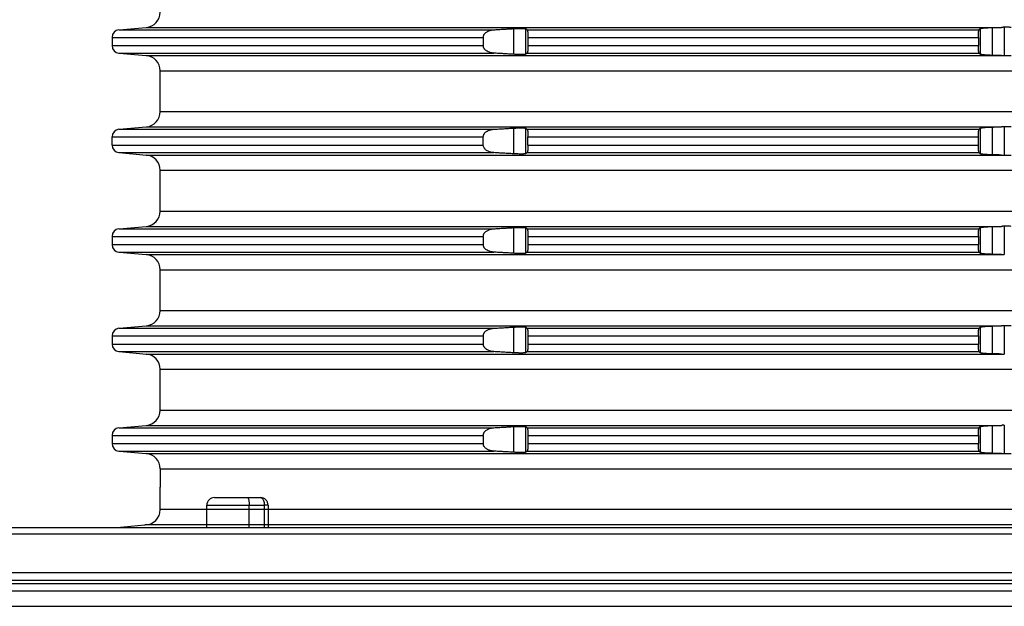
# Model space of a CAD drawing. Units: inches. Extents: x -31 to 390, y -614 to 12.
# Drawn here: x 35 to 100, y -112 to -73 of the extents above; entities that cross this region are included whole.
import ezdxf

# ---------------------------------------------------------------- set-up
doc = ezdxf.new("R2010")
doc.units = ezdxf.units.IN
doc.layers.add('1', color=7, linetype='Continuous')

# ---------------------------------------------------------------- blocks, each defined once
blk = doc.blocks.new('Artikel_Körper', base_point=(-11780.625, -16330.008))
at = {"color": 7, "linetype": 'Continuous'}
for p, q in [((-11727.356, -16166.235), (-11725.19, -16166.235)), ((-11725.19, -16166.235), (-11724.337, -16166.235)), ((-11727.848, -16168.178), (-11727.848, -16166.727)), ((-11725.078, -16168.178), (-11725.078, -16166.727)), ((-11723.845, -16166.727), (-11723.845, -16168.178)), ((-11777.278, -16168.178), (-11727.848, -16168.178)), ((-11727.848, -16168.178), (-11723.845, -16168.178)), ((-11723.845, -16168.178), (-11663.597, -16168.178)), ((-11780.625, -16168.601), (-11692.063, -16168.601)), ((-11692.063, -16168.601), (-11541.648, -16168.601))]:
    blk.add_line(p, q, dxfattribs=at)
at = {"color": 3, "linetype": 'Continuous'}
for p, q in [((-11727.848, -16166.727), (-11725.078, -16166.727)), ((-11725.078, -16166.727), (-11724.091, -16166.727)), ((-11723.845, -16166.727), (-11724.091, -16166.727)), ((-11724.091, -16166.727), (-11724.091, -16168.178)), ((-11780.625, -16171.13), (-11541.648, -16171.13)), ((-11780.15, -16171.622), (-11542.123, -16171.622)), ((-11774.013, -16171.836), (-11661.137, -16171.836)), ((-11773.538, -16172.328), (-11661.137, -16172.328)), ((-11773.538, -16173.333), (-11661.137, -16173.333))]:
    blk.add_line(p, q, dxfattribs=at)
at = {"color": 7, "linetype": 'Continuous'}
for centre, start, end in [((-11727.356, -16166.727), 90, 180), ((-11724.337, -16166.727), 0, 90)]:
    blk.add_arc(centre, 0.492, start, end, dxfattribs=at)
blk.add_open_spline([(-11725.19, -16166.235), (-11725.184, -16166.237), (-11725.171, -16166.24), (-11725.152, -16166.264), (-11725.131, -16166.309), (-11725.113, -16166.373), (-11725.098, -16166.447), (-11725.088, -16166.53), (-11725.08, -16166.624), (-11725.079, -16166.692), (-11725.078, -16166.727)], degree=3, knots=[0, 0, 0, 0, 0.0182417, 0.0371538, 0.0903735, 0.1655426, 0.2361773, 0.316258, 0.4160278, 0.5206058, 0.5206058, 0.5206058, 0.5206058], dxfattribs=at)
at = {"color": 3, "linetype": 'Continuous'}
blk.add_open_spline([(-11724.337, -16166.235), (-11724.315, -16166.239), (-11724.267, -16166.247), (-11724.207, -16166.303), (-11724.158, -16166.382), (-11724.12, -16166.484), (-11724.096, -16166.602), (-11724.093, -16166.685), (-11724.091, -16166.727)], degree=3, knots=[0, 0, 0, 0, 0.0658565, 0.1429211, 0.2362675, 0.345434, 0.4666443, 0.5942915, 0.5942915, 0.5942915, 0.5942915], dxfattribs=at)
blk = doc.blocks.new('HL_3100_Körper_GV_Pr', base_point=(180.641, -301.884))
blk.add_blockref('Artikel_Körper', (-5.101, -268.467))
blk = doc.blocks.new('HL3400_Aufstockelement', base_point=(114.387, -70.126))
at = {"color": 7, "linetype": 'Continuous'}
for p, q in [((41.939, -74.125), (43.719, -73.969)), ((41.482, -74.623), (41.482, -75.156)), ((65.739, -74.623), (65.739, -75.156)), ((68.66, -74.623), (68.66, -75.156)), ((98.089, -74.623), (98.089, -75.156)), ((41.939, -75.654), (43.719, -75.81)), ((44.632, -79.473), (44.632, -76.806)), ((41.939, -80.625), (43.719, -80.469)), ((41.482, -81.656), (41.482, -81.123)), ((65.739, -81.656), (65.739, -81.123)), ((68.66, -81.656), (68.66, -81.123)), ((98.089, -81.656), (98.089, -81.123)), ((41.939, -82.154), (43.719, -82.31)), ((44.632, -85.973), (44.632, -83.306)), ((41.939, -87.125), (43.719, -86.969)), ((41.482, -87.623), (41.482, -88.156)), ((65.739, -87.623), (65.739, -88.156)), ((68.66, -87.623), (68.66, -88.156)), ((98.089, -87.623), (98.089, -88.156)), ((41.939, -88.654), (43.719, -88.81)), ((44.632, -92.473), (44.632, -89.806)), ((41.939, -93.625), (43.719, -93.469)), ((41.482, -94.123), (41.482, -94.656)), ((65.739, -94.123), (65.739, -94.656)), ((68.66, -94.123), (68.66, -94.656)), ((98.089, -94.123), (98.089, -94.656)), ((41.939, -95.154), (43.719, -95.31)), ((44.632, -98.973), (44.632, -96.306)), ((41.939, -100.125), (43.719, -99.969)), ((41.482, -100.623), (41.482, -101.156)), ((65.739, -100.623), (65.739, -101.156)), ((68.66, -100.623), (68.66, -101.156)), ((98.089, -100.623), (98.089, -101.156)), ((41.939, -101.654), (43.719, -101.81))]:
    blk.add_line(p, q, dxfattribs=at)
at = {"color": 3, "linetype": 'Continuous'}
for p, q in [((43.719, -73.969), (99.586, -73.969)), ((99.78, -73.965), (99.78, -75.814)), ((41.939, -74.125), (66.426, -74.125)), ((67.71, -74.051), (67.71, -75.728)), ((68.507, -74.055), (68.507, -75.724)), ((68.605, -74.125), (98.129, -74.125)), ((98.197, -74.058), (98.197, -75.721)), ((98.994, -73.98), (98.994, -75.798)), ((41.482, -74.623), (65.739, -74.623)), ((41.482, -75.156), (65.739, -75.156)), ((68.66, -74.623), (98.089, -74.623)), ((68.66, -75.156), (98.089, -75.156)), ((41.939, -75.654), (66.426, -75.654)), ((43.719, -75.81), (99.586, -75.81)), ((68.605, -75.654), (98.129, -75.654)), ((44.632, -76.806), (114.387, -76.806)), ((44.632, -79.473), (114.387, -79.473)), ((41.939, -80.625), (66.426, -80.625)), ((43.719, -80.469), (99.586, -80.469)), ((67.71, -80.551), (67.71, -82.228)), ((68.507, -80.555), (68.507, -82.224)), ((68.605, -80.625), (98.129, -80.625)), ((98.197, -80.558), (98.197, -82.221)), ((98.994, -80.48), (98.994, -82.298)), ((99.78, -80.465), (99.78, -82.314)), ((41.482, -81.123), (65.739, -81.123)), ((41.482, -81.656), (65.739, -81.656)), ((68.66, -81.123), (98.089, -81.123)), ((68.66, -81.656), (98.089, -81.656)), ((41.939, -82.154), (66.426, -82.154)), ((43.719, -82.31), (99.586, -82.31)), ((68.605, -82.154), (98.129, -82.154)), ((44.632, -83.306), (114.387, -83.306)), ((44.632, -85.973), (114.387, -85.973)), ((41.939, -87.125), (66.426, -87.125)), ((43.719, -86.969), (99.586, -86.969)), ((67.71, -87.051), (67.71, -88.728)), ((68.507, -87.055), (68.507, -88.724)), ((68.605, -87.125), (98.129, -87.125)), ((98.197, -87.058), (98.197, -88.721)), ((98.994, -86.98), (98.994, -88.798)), ((99.78, -86.965), (99.78, -88.814)), ((41.482, -87.623), (65.739, -87.623)), ((68.66, -87.623), (98.089, -87.623)), ((41.482, -88.156), (65.739, -88.156)), ((41.939, -88.654), (66.426, -88.654)), ((68.605, -88.654), (98.129, -88.654)), ((68.66, -88.156), (98.089, -88.156)), ((43.719, -88.81), (99.586, -88.81)), ((44.632, -89.806), (114.387, -89.806)), ((44.632, -92.473), (114.387, -92.473)), ((41.939, -93.625), (66.426, -93.625)), ((43.719, -93.469), (99.586, -93.469)), ((67.71, -93.551), (67.71, -95.228)), ((68.507, -93.555), (68.507, -95.224)), ((68.605, -93.625), (98.129, -93.625)), ((98.197, -93.558), (98.197, -95.221)), ((98.994, -93.48), (98.994, -95.298)), ((99.78, -93.465), (99.78, -95.314)), ((41.482, -94.123), (65.739, -94.123)), ((68.66, -94.123), (98.089, -94.123)), ((41.482, -94.656), (65.739, -94.656)), ((41.939, -95.154), (66.426, -95.154)), ((68.605, -95.154), (98.129, -95.154)), ((68.66, -94.656), (98.089, -94.656)), ((43.719, -95.31), (99.586, -95.31)), ((44.632, -96.306), (114.387, -96.306)), ((44.632, -98.973), (114.387, -98.973)), ((41.939, -100.125), (66.426, -100.125)), ((43.719, -99.969), (99.586, -99.969)), ((67.71, -100.051), (67.71, -101.728)), ((68.507, -100.055), (68.507, -101.724)), ((68.605, -100.125), (98.129, -100.125)), ((98.197, -100.058), (98.197, -101.721)), ((98.994, -99.98), (98.994, -101.798)), ((99.78, -99.965), (99.78, -101.814)), ((41.482, -100.623), (65.739, -100.623)), ((68.66, -100.623), (98.089, -100.623)), ((41.482, -101.156), (65.739, -101.156)), ((68.66, -101.156), (98.089, -101.156)), ((41.939, -101.654), (66.426, -101.654)), ((43.719, -101.81), (99.586, -101.81)), ((68.605, -101.654), (98.129, -101.654))]:
    blk.add_line(p, q, dxfattribs=at)
at = {"color": 7, "linetype": 'Continuous'}
for centre, radius, start, end in [((43.632, -72.973), 1, 275, 0), ((41.982, -74.623), 0.5, 95, 180), ((41.982, -75.156), 0.5, 180, 265), ((43.632, -76.806), 1, 0, 85), ((43.632, -79.473), 1, 275, 0), ((41.982, -81.123), 0.5, 95, 180), ((41.982, -81.656), 0.5, 180, 265), ((43.632, -83.306), 1, 0, 85), ((43.632, -85.973), 1, 275, 0), ((41.982, -87.623), 0.5, 95, 180), ((41.982, -88.156), 0.5, 180, 265), ((43.632, -89.806), 1, 0, 85), ((43.632, -92.473), 1, 275, 0), ((41.982, -94.123), 0.5, 95, 180), ((41.982, -94.656), 0.5, 180, 265), ((43.632, -96.306), 1, 0, 85), ((43.632, -98.973), 1, 275, 0), ((41.982, -100.623), 0.5, 95, 180), ((41.982, -101.156), 0.5, 180, 265)]:
    blk.add_arc(centre, radius, start, end, dxfattribs=at)
for points, knots in [([(98.994, -73.98), (99.043, -73.979), (99.142, -73.977), (99.29, -73.975), (99.438, -73.972), (99.537, -73.97), (99.586, -73.969)], [0, 0, 0, 0, 0.1480942, 0.2962449, 0.4442972, 0.5924896, 0.5924896, 0.5924896, 0.5924896]), ([(99.78, -73.965), (99.764, -73.965), (99.732, -73.966), (99.683, -73.967), (99.634, -73.968), (99.602, -73.969), (99.586, -73.969)], [0, 0, 0, 0, 0.0484958, 0.0969896, 0.1457631, 0.1940266, 0.1940266, 0.1940266, 0.1940266]), ([(100.222, -73.969), (100.189, -73.968), (100.119, -73.965), (100.009, -73.963), (99.895, -73.962), (99.818, -73.964), (99.78, -73.965)], [0, 0, 0, 0, 0.0985556, 0.2112942, 0.3289653, 0.4420692, 0.4420692, 0.4420692, 0.4420692]), ([(65.739, -74.623), (65.739, -74.619), (65.739, -74.611), (65.741, -74.59), (65.745, -74.558), (65.756, -74.516), (65.772, -74.475), (65.794, -74.434), (65.823, -74.392), (65.863, -74.346), (65.917, -74.298), (65.981, -74.254), (66.059, -74.212), (66.145, -74.177), (66.235, -74.152), (66.31, -74.137), (66.373, -74.129), (66.408, -74.126), (66.426, -74.125)], [0, 0, 0, 0, 0.0117175, 0.0234429, 0.062851, 0.1091856, 0.1547484, 0.1952681, 0.2462511, 0.3097336, 0.376405, 0.4638036, 0.540885, 0.6423472, 0.7399293, 0.8205917, 0.8740002, 0.9277616, 0.9277616, 0.9277616, 0.9277616]), ([(66.426, -74.125), (66.533, -74.119), (66.747, -74.106), (67.068, -74.088), (67.389, -74.07), (67.603, -74.057), (67.71, -74.051)], [0, 0, 0, 0, 0.322324, 0.643031, 0.96502, 1.286065, 1.286065, 1.286065, 1.286065]), ([(67.71, -74.051), (67.747, -74.049), (67.814, -74.046), (67.941, -74.04), (68.084, -74.036), (68.223, -74.034), (68.318, -74.035), (68.376, -74.037), (68.423, -74.04), (68.46, -74.044), (68.488, -74.047), (68.501, -74.053), (68.507, -74.055)], [0, 0, 0, 0, 0.1122762, 0.2004234, 0.382038, 0.5408031, 0.6157443, 0.6678114, 0.7166463, 0.7549056, 0.7804857, 0.7991308, 0.7991308, 0.7991308, 0.7991308]), ([(68.507, -74.055), (68.515, -74.061), (68.531, -74.072), (68.556, -74.09), (68.58, -74.107), (68.597, -74.119), (68.605, -74.125)], [0, 0, 0, 0, 0.0299455, 0.0601449, 0.090273, 0.1203979, 0.1203979, 0.1203979, 0.1203979]), ([(68.605, -74.125), (68.607, -74.127), (68.611, -74.131), (68.616, -74.142), (68.623, -74.16), (68.628, -74.181), (68.633, -74.205), (68.637, -74.23), (68.642, -74.267), (68.647, -74.314), (68.652, -74.364), (68.655, -74.412), (68.657, -74.457), (68.659, -74.507), (68.66, -74.561), (68.66, -74.601), (68.66, -74.623)], [0, 0, 0, 0, 0.0077529, 0.0185288, 0.0361748, 0.0649757, 0.0836552, 0.108549, 0.1404, 0.1979882, 0.2483243, 0.2900667, 0.3427277, 0.3848676, 0.4395494, 0.505283, 0.505283, 0.505283, 0.505283]), ([(98.089, -74.623), (98.089, -74.605), (98.089, -74.563), (98.09, -74.5), (98.092, -74.439), (98.094, -74.384), (98.097, -74.334), (98.1, -74.288), (98.104, -74.245), (98.108, -74.21), (98.113, -74.178), (98.118, -74.154), (98.122, -74.136), (98.127, -74.128), (98.129, -74.125)], [0, 0, 0, 0, 0.0555886, 0.1239197, 0.1888713, 0.2385434, 0.2908973, 0.338876, 0.3773553, 0.4187739, 0.4465852, 0.4737126, 0.491262, 0.5019523, 0.5019523, 0.5019523, 0.5019523]), ([(98.129, -74.125), (98.135, -74.119), (98.146, -74.108), (98.163, -74.092), (98.18, -74.075), (98.191, -74.064), (98.197, -74.058)], [0, 0, 0, 0, 0.02375144, 0.04750227, 0.0712525, 0.0950021, 0.0950021, 0.0950021, 0.0950021]), ([(98.197, -74.058), (98.201, -74.055), (98.214, -74.047), (98.247, -74.038), (98.298, -74.028), (98.37, -74.018), (98.448, -74.009), (98.531, -74.002), (98.617, -73.995), (98.705, -73.99), (98.784, -73.987), (98.853, -73.984), (98.92, -73.982), (98.968, -73.981), (98.994, -73.98)], [0, 0, 0, 0, 0.0148466, 0.0462772, 0.100779, 0.173219, 0.2622327, 0.338398, 0.4214265, 0.5204473, 0.6039313, 0.6598844, 0.7269843, 0.8040907, 0.8040907, 0.8040907, 0.8040907]), ([(66.426, -75.654), (66.407, -75.652), (66.371, -75.65), (66.275, -75.637), (66.143, -75.605), (66.012, -75.545), (65.922, -75.484), (65.869, -75.439), (65.825, -75.39), (65.795, -75.347), (65.772, -75.303), (65.756, -75.264), (65.745, -75.223), (65.741, -75.19), (65.739, -75.167), (65.739, -75.16), (65.739, -75.156)], [0, 0, 0, 0, 0.057105, 0.1071698, 0.2913492, 0.4635416, 0.5341117, 0.6176084, 0.6709229, 0.7320725, 0.7756737, 0.8181559, 0.8581346, 0.9038982, 0.9156237, 0.9273412, 0.9273412, 0.9273412, 0.9273412]), ([(68.66, -75.156), (68.66, -75.183), (68.66, -75.237), (68.658, -75.306), (68.655, -75.364), (68.652, -75.415), (68.647, -75.467), (68.642, -75.516), (68.636, -75.558), (68.63, -75.592), (68.623, -75.618), (68.617, -75.636), (68.611, -75.648), (68.607, -75.652), (68.605, -75.654)], [0, 0, 0, 0, 0.0823782, 0.1625538, 0.2065791, 0.2569572, 0.3138469, 0.3648818, 0.4057535, 0.4403025, 0.4666468, 0.4867484, 0.4982246, 0.5052799, 0.5052799, 0.5052799, 0.5052799]), ([(98.129, -75.654), (98.127, -75.65), (98.122, -75.642), (98.118, -75.625), (98.113, -75.602), (98.108, -75.57), (98.104, -75.534), (98.099, -75.474), (98.094, -75.389), (98.091, -75.295), (98.089, -75.215), (98.089, -75.174), (98.089, -75.156)], [0, 0, 0, 0, 0.0121835, 0.0282293, 0.0524157, 0.0831687, 0.1245872, 0.1630666, 0.2634025, 0.3780173, 0.4463484, 0.501937, 0.501937, 0.501937, 0.501937]), ([(67.71, -75.728), (67.603, -75.721), (67.389, -75.709), (67.068, -75.691), (66.747, -75.672), (66.533, -75.66), (66.426, -75.654)], [0, 0, 0, 0, 0.321045, 0.643034, 0.96374, 1.286065, 1.286065, 1.286065, 1.286065]), ([(68.507, -75.724), (68.502, -75.726), (68.488, -75.732), (68.459, -75.735), (68.421, -75.739), (68.37, -75.742), (68.313, -75.744), (68.237, -75.744), (68.144, -75.744), (68.03, -75.742), (67.914, -75.738), (67.807, -75.733), (67.74, -75.729), (67.71, -75.728)], [0, 0, 0, 0, 0.0162193, 0.0442383, 0.0872099, 0.1313319, 0.197135, 0.25834, 0.3612758, 0.4754779, 0.5987235, 0.7091887, 0.7991468, 0.7991468, 0.7991468, 0.7991468]), ([(68.605, -75.654), (68.597, -75.66), (68.58, -75.671), (68.556, -75.689), (68.531, -75.706), (68.515, -75.718), (68.507, -75.724)], [0, 0, 0, 0, 0.0301214, 0.060253, 0.0904524, 0.1203979, 0.1203979, 0.1203979, 0.1203979]), ([(98.197, -75.721), (98.191, -75.715), (98.18, -75.704), (98.163, -75.687), (98.146, -75.67), (98.135, -75.659), (98.129, -75.654)], [0, 0, 0, 0, 0.02374961, 0.04749983, 0.07125066, 0.0950021, 0.0950021, 0.0950021, 0.0950021]), ([(98.994, -75.798), (98.964, -75.798), (98.897, -75.796), (98.799, -75.793), (98.702, -75.788), (98.61, -75.783), (98.528, -75.777), (98.452, -75.77), (98.388, -75.763), (98.331, -75.756), (98.282, -75.748), (98.244, -75.74), (98.215, -75.732), (98.202, -75.724), (98.197, -75.721)], [0, 0, 0, 0, 0.0896776, 0.2001588, 0.2936062, 0.3826637, 0.4743439, 0.5418574, 0.6100344, 0.6692809, 0.714022, 0.7578223, 0.786633, 0.8040867, 0.8040867, 0.8040867, 0.8040867]), ([(99.586, -75.81), (99.537, -75.809), (99.438, -75.807), (99.29, -75.804), (99.142, -75.801), (99.043, -75.799), (98.994, -75.798)], [0, 0, 0, 0, 0.1480351, 0.2962446, 0.4442092, 0.5924896, 0.5924896, 0.5924896, 0.5924896]), ([(99.586, -75.81), (99.602, -75.81), (99.634, -75.81), (99.683, -75.811), (99.732, -75.813), (99.764, -75.813), (99.78, -75.814)], [0, 0, 0, 0, 0.0482631, 0.0970369, 0.1455307, 0.1940266, 0.1940266, 0.1940266, 0.1940266]), ([(99.78, -75.814), (99.818, -75.815), (99.895, -75.816), (100.009, -75.816), (100.119, -75.814), (100.189, -75.811), (100.222, -75.81)], [0, 0, 0, 0, 0.1131039, 0.230775, 0.3435136, 0.4420692, 0.4420692, 0.4420692, 0.4420692]), ([(65.739, -81.123), (65.739, -81.119), (65.739, -81.111), (65.741, -81.089), (65.745, -81.057), (65.756, -81.015), (65.772, -80.975), (65.795, -80.931), (65.825, -80.889), (65.868, -80.842), (65.92, -80.796), (66.01, -80.735), (66.143, -80.674), (66.275, -80.642), (66.371, -80.629), (66.407, -80.626), (66.426, -80.625)], [0, 0, 0, 0, 0.0117174, 0.0234429, 0.0660252, 0.1091863, 0.1547491, 0.1952688, 0.2564184, 0.3097329, 0.3848054, 0.4638048, 0.6359972, 0.8201766, 0.8702414, 0.9273464, 0.9273464, 0.9273464, 0.9273464]), ([(66.426, -80.625), (66.533, -80.619), (66.747, -80.606), (67.068, -80.588), (67.389, -80.57), (67.603, -80.557), (67.71, -80.551)], [0, 0, 0, 0, 0.322324, 0.643031, 0.96502, 1.286065, 1.286065, 1.286065, 1.286065]), ([(67.71, -80.551), (67.744, -80.549), (67.81, -80.546), (67.901, -80.542), (67.978, -80.539), (68.038, -80.537), (68.103, -80.536), (68.172, -80.535), (68.255, -80.534), (68.334, -80.535), (68.405, -80.538), (68.454, -80.542), (68.484, -80.547), (68.498, -80.55), (68.505, -80.554), (68.507, -80.555)], [0, 0, 0, 0, 0.1010272, 0.2004234, 0.2715104, 0.3321451, 0.3819597, 0.4648789, 0.5408086, 0.6295475, 0.7013446, 0.7549044, 0.7775453, 0.791511, 0.7991981, 0.7991981, 0.7991981, 0.7991981]), ([(68.507, -80.555), (68.515, -80.561), (68.531, -80.572), (68.556, -80.59), (68.58, -80.607), (68.597, -80.619), (68.605, -80.625)], [0, 0, 0, 0, 0.0301084, 0.0601449, 0.090273, 0.1203979, 0.1203979, 0.1203979, 0.1203979]), ([(68.605, -80.625), (68.607, -80.627), (68.611, -80.631), (68.618, -80.646), (68.626, -80.671), (68.634, -80.711), (68.641, -80.759), (68.647, -80.812), (68.651, -80.861), (68.655, -80.912), (68.657, -80.964), (68.659, -81.021), (68.66, -81.075), (68.66, -81.108), (68.66, -81.123)], [0, 0, 0, 0, 0.0084419, 0.0185248, 0.0478101, 0.0886105, 0.1403702, 0.191405, 0.2482948, 0.2900372, 0.3426982, 0.4061972, 0.4612667, 0.5052534, 0.5052534, 0.5052534, 0.5052534]), ([(98.089, -81.123), (98.089, -81.105), (98.089, -81.063), (98.09, -81.005), (98.092, -80.944), (98.094, -80.886), (98.097, -80.832), (98.101, -80.786), (98.104, -80.745), (98.108, -80.71), (98.113, -80.678), (98.118, -80.654), (98.122, -80.636), (98.127, -80.628), (98.129, -80.625)], [0, 0, 0, 0, 0.0555886, 0.1239197, 0.1763728, 0.2385434, 0.2963873, 0.338876, 0.3773553, 0.4187739, 0.4465851, 0.4737125, 0.4912619, 0.5019523, 0.5019523, 0.5019523, 0.5019523]), ([(98.129, -80.625), (98.135, -80.619), (98.146, -80.608), (98.163, -80.592), (98.18, -80.575), (98.191, -80.564), (98.197, -80.558)], [0, 0, 0, 0, 0.02375144, 0.04750227, 0.0712525, 0.0950021, 0.0950021, 0.0950021, 0.0950021]), ([(98.197, -80.558), (98.202, -80.555), (98.216, -80.546), (98.243, -80.539), (98.281, -80.531), (98.332, -80.523), (98.39, -80.515), (98.485, -80.505), (98.619, -80.495), (98.77, -80.487), (98.897, -80.482), (98.964, -80.481), (98.994, -80.48)], [0, 0, 0, 0, 0.0199245, 0.0462481, 0.0853037, 0.1347906, 0.200944, 0.2622137, 0.421771, 0.603904, 0.7143852, 0.8040629, 0.8040629, 0.8040629, 0.8040629]), ([(98.994, -80.48), (99.043, -80.479), (99.142, -80.477), (99.29, -80.475), (99.438, -80.472), (99.537, -80.47), (99.586, -80.469)], [0, 0, 0, 0, 0.1482799, 0.2962449, 0.4444518, 0.5924896, 0.5924896, 0.5924896, 0.5924896]), ([(99.78, -80.465), (99.764, -80.465), (99.731, -80.466), (99.683, -80.467), (99.635, -80.468), (99.602, -80.469), (99.586, -80.469)], [0, 0, 0, 0, 0.0488473, 0.0969896, 0.145563, 0.1940266, 0.1940266, 0.1940266, 0.1940266]), ([(100.222, -80.469), (100.189, -80.468), (100.119, -80.465), (100.009, -80.463), (99.895, -80.462), (99.818, -80.464), (99.78, -80.465)], [0, 0, 0, 0, 0.0985556, 0.2112942, 0.3289653, 0.4420692, 0.4420692, 0.4420692, 0.4420692]), ([(66.426, -82.154), (66.409, -82.153), (66.374, -82.15), (66.277, -82.137), (66.143, -82.105), (66.012, -82.045), (65.922, -81.984), (65.868, -81.938), (65.824, -81.889), (65.786, -81.833), (65.753, -81.764), (65.741, -81.703), (65.739, -81.667), (65.739, -81.66), (65.739, -81.656)], [0, 0, 0, 0, 0.0504486, 0.1071698, 0.2913491, 0.4635416, 0.5341116, 0.6176084, 0.6760267, 0.7320749, 0.8195768, 0.9036055, 0.915331, 0.9270485, 0.9270485, 0.9270485, 0.9270485]), ([(68.66, -81.656), (68.66, -81.678), (68.66, -81.718), (68.659, -81.772), (68.657, -81.82), (68.655, -81.866), (68.652, -81.912), (68.648, -81.954), (68.645, -81.99), (68.641, -82.026), (68.636, -82.06), (68.629, -82.093), (68.623, -82.118), (68.617, -82.136), (68.611, -82.147), (68.607, -82.152), (68.605, -82.154)], [0, 0, 0, 0, 0.0657336, 0.1204154, 0.1625553, 0.2108751, 0.2569587, 0.3015173, 0.3373737, 0.3648852, 0.4100042, 0.4403061, 0.4666504, 0.486752, 0.4968349, 0.5052768, 0.5052768, 0.5052768, 0.5052768]), ([(98.129, -82.154), (98.127, -82.151), (98.122, -82.143), (98.118, -82.127), (98.113, -82.103), (98.109, -82.073), (98.104, -82.035), (98.1, -81.993), (98.097, -81.945), (98.094, -81.891), (98.092, -81.835), (98.09, -81.774), (98.089, -81.715), (98.089, -81.674), (98.089, -81.656)], [0, 0, 0, 0, 0.0106904, 0.0282398, 0.049424, 0.0831795, 0.1202826, 0.1630775, 0.2110563, 0.2634101, 0.3255808, 0.3780338, 0.446365, 0.5019535, 0.5019535, 0.5019535, 0.5019535]), ([(67.71, -82.228), (67.603, -82.221), (67.389, -82.209), (67.068, -82.191), (66.747, -82.172), (66.533, -82.16), (66.426, -82.154)], [0, 0, 0, 0, 0.322054, 0.643034, 0.96374, 1.286065, 1.286065, 1.286065, 1.286065]), ([(68.507, -82.224), (68.501, -82.226), (68.488, -82.232), (68.46, -82.235), (68.423, -82.239), (68.376, -82.242), (68.318, -82.244), (68.223, -82.245), (68.084, -82.243), (67.934, -82.238), (67.807, -82.233), (67.74, -82.229), (67.71, -82.228)], [0, 0, 0, 0, 0.0186452, 0.0442252, 0.0824845, 0.1313194, 0.1833865, 0.2583278, 0.4170929, 0.5987074, 0.7091727, 0.7991308, 0.7991308, 0.7991308, 0.7991308]), ([(68.605, -82.154), (68.597, -82.16), (68.58, -82.171), (68.556, -82.189), (68.531, -82.206), (68.515, -82.218), (68.507, -82.224)], [0, 0, 0, 0, 0.0301214, 0.060253, 0.0904524, 0.1203979, 0.1203979, 0.1203979, 0.1203979]), ([(98.197, -82.221), (98.191, -82.215), (98.18, -82.204), (98.163, -82.187), (98.146, -82.17), (98.135, -82.159), (98.129, -82.154)], [0, 0, 0, 0, 0.02374961, 0.04749983, 0.07125066, 0.0950021, 0.0950021, 0.0950021, 0.0950021]), ([(98.994, -82.298), (98.968, -82.298), (98.92, -82.297), (98.853, -82.295), (98.784, -82.292), (98.705, -82.288), (98.617, -82.283), (98.531, -82.277), (98.46, -82.271), (98.404, -82.265), (98.361, -82.26), (98.321, -82.254), (98.281, -82.248), (98.242, -82.239), (98.214, -82.232), (98.201, -82.223), (98.197, -82.221)], [0, 0, 0, 0, 0.0771065, 0.1442063, 0.2001594, 0.2836435, 0.3826642, 0.4656927, 0.541858, 0.59465, 0.636835, 0.6692833, 0.7187702, 0.7578257, 0.7892564, 0.804103, 0.804103, 0.804103, 0.804103]), ([(99.586, -82.31), (99.537, -82.309), (99.438, -82.307), (99.29, -82.304), (99.142, -82.301), (99.043, -82.299), (98.994, -82.298)], [0, 0, 0, 0, 0.1480355, 0.2962446, 0.4443953, 0.5924896, 0.5924896, 0.5924896, 0.5924896]), ([(99.586, -82.31), (99.602, -82.31), (99.635, -82.31), (99.683, -82.311), (99.732, -82.313), (99.764, -82.313), (99.78, -82.314)], [0, 0, 0, 0, 0.0484636, 0.0970369, 0.1455307, 0.1940266, 0.1940266, 0.1940266, 0.1940266]), ([(99.78, -82.314), (99.818, -82.315), (99.895, -82.316), (100.009, -82.316), (100.119, -82.314), (100.189, -82.311), (100.222, -82.31)], [0, 0, 0, 0, 0.1131039, 0.230775, 0.3435136, 0.4420692, 0.4420692, 0.4420692, 0.4420692]), ([(65.739, -87.623), (65.739, -87.619), (65.739, -87.611), (65.741, -87.588), (65.745, -87.556), (65.756, -87.515), (65.772, -87.476), (65.793, -87.435), (65.823, -87.392), (65.863, -87.346), (65.917, -87.298), (65.987, -87.25), (66.066, -87.209), (66.148, -87.177), (66.231, -87.153), (66.306, -87.138), (66.371, -87.129), (66.407, -87.126), (66.426, -87.125)], [0, 0, 0, 0, 0.0117174, 0.0234429, 0.0692066, 0.1091853, 0.1516675, 0.1952687, 0.2462517, 0.3097342, 0.3764056, 0.4638042, 0.5614549, 0.6423453, 0.7303848, 0.8205923, 0.8706571, 0.9277621, 0.9277621, 0.9277621, 0.9277621]), ([(66.426, -87.125), (66.533, -87.119), (66.747, -87.106), (67.068, -87.088), (67.389, -87.07), (67.603, -87.057), (67.71, -87.051)], [0, 0, 0, 0, 0.322324, 0.643031, 0.96502, 1.286065, 1.286065, 1.286065, 1.286065]), ([(67.71, -87.051), (67.744, -87.049), (67.81, -87.046), (67.908, -87.041), (68.002, -87.038), (68.087, -87.036), (68.169, -87.035), (68.252, -87.034), (68.334, -87.035), (68.405, -87.038), (68.454, -87.042), (68.484, -87.047), (68.498, -87.05), (68.505, -87.054), (68.507, -87.055)], [0, 0, 0, 0, 0.1010272, 0.2004234, 0.2933969, 0.3819593, 0.4563623, 0.5408082, 0.6295471, 0.7013442, 0.7549039, 0.7775449, 0.7915106, 0.7991976, 0.7991976, 0.7991976, 0.7991976]), ([(68.507, -87.055), (68.515, -87.061), (68.531, -87.072), (68.556, -87.09), (68.58, -87.107), (68.597, -87.119), (68.605, -87.125)], [0, 0, 0, 0, 0.0301084, 0.0601449, 0.090273, 0.1203979, 0.1203979, 0.1203979, 0.1203979]), ([(68.605, -87.125), (68.607, -87.127), (68.611, -87.131), (68.617, -87.144), (68.623, -87.162), (68.629, -87.187), (68.636, -87.219), (68.642, -87.263), (68.647, -87.314), (68.652, -87.365), (68.655, -87.413), (68.657, -87.459), (68.659, -87.507), (68.66, -87.561), (68.66, -87.601), (68.66, -87.623)], [0, 0, 0, 0, 0.0084419, 0.0185248, 0.0410319, 0.0649686, 0.0952705, 0.1403895, 0.1979778, 0.2483138, 0.2943975, 0.3427172, 0.3848571, 0.439539, 0.5052725, 0.5052725, 0.5052725, 0.5052725]), ([(98.089, -87.623), (98.089, -87.607), (98.089, -87.577), (98.09, -87.536), (98.091, -87.491), (98.092, -87.441), (98.094, -87.386), (98.097, -87.334), (98.1, -87.288), (98.104, -87.245), (98.108, -87.209), (98.113, -87.177), (98.118, -87.153), (98.122, -87.135), (98.128, -87.128), (98.129, -87.125)], [0, 0, 0, 0, 0.0477273, 0.0892655, 0.12392, 0.1826067, 0.2385438, 0.2908977, 0.3388764, 0.3773557, 0.4187743, 0.4495272, 0.4737137, 0.492824, 0.5019615, 0.5019615, 0.5019615, 0.5019615]), ([(98.129, -87.125), (98.135, -87.119), (98.146, -87.108), (98.163, -87.092), (98.18, -87.075), (98.191, -87.064), (98.197, -87.058)], [0, 0, 0, 0, 0.02375144, 0.04750227, 0.0712525, 0.0950021, 0.0950021, 0.0950021, 0.0950021]), ([(98.197, -87.058), (98.201, -87.055), (98.214, -87.047), (98.236, -87.041), (98.262, -87.035), (98.291, -87.029), (98.335, -87.022), (98.39, -87.015), (98.458, -87.008), (98.531, -87.002), (98.617, -86.995), (98.705, -86.99), (98.799, -86.986), (98.893, -86.983), (98.96, -86.981), (98.994, -86.98)], [0, 0, 0, 0, 0.0148466, 0.0462772, 0.0670603, 0.0960823, 0.1348257, 0.2009791, 0.2622489, 0.3384142, 0.4214426, 0.5204634, 0.6039475, 0.7032265, 0.8041063, 0.8041063, 0.8041063, 0.8041063]), ([(98.994, -86.98), (99.043, -86.979), (99.142, -86.977), (99.29, -86.975), (99.438, -86.972), (99.537, -86.97), (99.586, -86.969)], [0, 0, 0, 0, 0.1482799, 0.2962449, 0.4442972, 0.5924896, 0.5924896, 0.5924896, 0.5924896]), ([(99.78, -86.965), (99.764, -86.965), (99.732, -86.966), (99.683, -86.967), (99.635, -86.968), (99.602, -86.969), (99.586, -86.969)], [0, 0, 0, 0, 0.0484958, 0.0969896, 0.145563, 0.1940266, 0.1940266, 0.1940266, 0.1940266]), ([(100.222, -86.969), (100.189, -86.968), (100.119, -86.965), (100.009, -86.963), (99.895, -86.962), (99.818, -86.964), (99.78, -86.965)], [0, 0, 0, 0, 0.0985556, 0.2112942, 0.3289653, 0.4420692, 0.4420692, 0.4420692, 0.4420692]), ([(66.426, -88.654), (66.407, -88.652), (66.371, -88.65), (66.275, -88.637), (66.143, -88.605), (66.007, -88.543), (65.917, -88.481), (65.863, -88.433), (65.823, -88.387), (65.793, -88.344), (65.772, -88.303), (65.756, -88.263), (65.745, -88.222), (65.741, -88.189), (65.739, -88.167), (65.739, -88.16), (65.739, -88.156)], [0, 0, 0, 0, 0.057105, 0.1071698, 0.2913492, 0.4635416, 0.5509402, 0.6176116, 0.6810941, 0.7320771, 0.7756783, 0.8181605, 0.8613217, 0.9039039, 0.9156294, 0.9273469, 0.9273469, 0.9273469, 0.9273469]), ([(67.71, -88.728), (67.603, -88.721), (67.389, -88.709), (67.068, -88.691), (66.747, -88.672), (66.533, -88.66), (66.426, -88.654)], [0, 0, 0, 0, 0.322054, 0.643034, 0.964748, 1.286065, 1.286065, 1.286065, 1.286065]), ([(68.507, -88.724), (68.501, -88.726), (68.488, -88.732), (68.455, -88.736), (68.405, -88.741), (68.334, -88.743), (68.252, -88.744), (68.169, -88.744), (68.09, -88.743), (68.005, -88.741), (67.911, -88.737), (67.81, -88.733), (67.744, -88.729), (67.71, -88.728)], [0, 0, 0, 0, 0.0186452, 0.0442252, 0.097785, 0.1695821, 0.258321, 0.3427668, 0.4171699, 0.4959721, 0.5987057, 0.6981019, 0.7991291, 0.7991291, 0.7991291, 0.7991291]), ([(68.605, -88.654), (68.597, -88.66), (68.58, -88.671), (68.556, -88.689), (68.531, -88.706), (68.515, -88.718), (68.507, -88.724)], [0, 0, 0, 0, 0.0301214, 0.060253, 0.0904524, 0.1203979, 0.1203979, 0.1203979, 0.1203979]), ([(68.66, -88.156), (68.66, -88.178), (68.66, -88.218), (68.659, -88.272), (68.657, -88.32), (68.655, -88.366), (68.652, -88.416), (68.647, -88.467), (68.641, -88.52), (68.634, -88.567), (68.626, -88.607), (68.618, -88.633), (68.611, -88.647), (68.607, -88.652), (68.605, -88.654)], [0, 0, 0, 0, 0.0657336, 0.1204154, 0.1625553, 0.2108751, 0.2569587, 0.3138485, 0.3648833, 0.416643, 0.4574433, 0.4867287, 0.4968116, 0.5052535, 0.5052535, 0.5052535, 0.5052535]), ([(98.129, -88.654), (98.127, -88.651), (98.122, -88.643), (98.117, -88.622), (98.111, -88.591), (98.105, -88.546), (98.101, -88.497), (98.097, -88.445), (98.094, -88.391), (98.092, -88.335), (98.09, -88.279), (98.089, -88.22), (98.089, -88.179), (98.089, -88.156)], [0, 0, 0, 0, 0.0106904, 0.0282398, 0.0621151, 0.1073339, 0.16307, 0.2110488, 0.2634026, 0.3255732, 0.3780263, 0.4326329, 0.501946, 0.501946, 0.501946, 0.501946]), ([(98.197, -88.721), (98.191, -88.715), (98.18, -88.704), (98.163, -88.687), (98.146, -88.67), (98.135, -88.659), (98.129, -88.654)], [0, 0, 0, 0, 0.02374961, 0.04749983, 0.07125066, 0.0950021, 0.0950021, 0.0950021, 0.0950021]), ([(98.994, -88.798), (98.968, -88.798), (98.92, -88.797), (98.853, -88.795), (98.784, -88.792), (98.705, -88.788), (98.617, -88.783), (98.531, -88.777), (98.458, -88.771), (98.39, -88.764), (98.335, -88.757), (98.291, -88.749), (98.262, -88.744), (98.236, -88.737), (98.214, -88.732), (98.201, -88.723), (98.197, -88.721)], [0, 0, 0, 0, 0.0771065, 0.1442063, 0.2001594, 0.2836435, 0.3826642, 0.4656927, 0.541858, 0.6031277, 0.6692812, 0.7080245, 0.7370465, 0.7578297, 0.7892603, 0.8041069, 0.8041069, 0.8041069, 0.8041069]), ([(99.586, -88.81), (99.537, -88.809), (99.438, -88.807), (99.29, -88.804), (99.142, -88.801), (99.043, -88.799), (98.994, -88.798)], [0, 0, 0, 0, 0.1480351, 0.2962446, 0.4442092, 0.5924896, 0.5924896, 0.5924896, 0.5924896]), ([(99.586, -88.81), (99.602, -88.81), (99.634, -88.81), (99.683, -88.811), (99.731, -88.813), (99.764, -88.813), (99.78, -88.814)], [0, 0, 0, 0, 0.0482631, 0.0970369, 0.1451795, 0.1940266, 0.1940266, 0.1940266, 0.1940266]), ([(65.739, -94.123), (65.739, -94.119), (65.739, -94.111), (65.741, -94.09), (65.745, -94.058), (65.756, -94.017), (65.772, -93.976), (65.794, -93.934), (65.824, -93.89), (65.868, -93.841), (65.922, -93.794), (65.992, -93.747), (66.066, -93.709), (66.148, -93.677), (66.231, -93.653), (66.307, -93.638), (66.373, -93.629), (66.408, -93.626), (66.426, -93.625)], [0, 0, 0, 0, 0.0117175, 0.0234429, 0.062851, 0.1091856, 0.1516678, 0.195269, 0.2513171, 0.3097355, 0.3932322, 0.4638023, 0.561453, 0.6423435, 0.7303829, 0.8205904, 0.8739988, 0.9277603, 0.9277603, 0.9277603, 0.9277603]), ([(66.426, -93.625), (66.533, -93.619), (66.747, -93.606), (67.068, -93.588), (67.389, -93.57), (67.603, -93.557), (67.71, -93.551)], [0, 0, 0, 0, 0.322324, 0.643031, 0.96502, 1.286065, 1.286065, 1.286065, 1.286065]), ([(67.71, -93.551), (67.747, -93.549), (67.814, -93.546), (67.915, -93.541), (68.005, -93.538), (68.093, -93.536), (68.172, -93.535), (68.255, -93.534), (68.334, -93.535), (68.405, -93.538), (68.455, -93.543), (68.488, -93.547), (68.501, -93.553), (68.507, -93.555)], [0, 0, 0, 0, 0.1122762, 0.2004234, 0.303157, 0.3819593, 0.4648785, 0.5408082, 0.6295471, 0.7013442, 0.754904, 0.780484, 0.7991292, 0.7991292, 0.7991292, 0.7991292]), ([(68.507, -93.555), (68.515, -93.561), (68.531, -93.572), (68.556, -93.59), (68.58, -93.607), (68.597, -93.619), (68.605, -93.625)], [0, 0, 0, 0, 0.0299455, 0.0601449, 0.090273, 0.1203979, 0.1203979, 0.1203979, 0.1203979]), ([(68.605, -93.625), (68.607, -93.627), (68.611, -93.631), (68.618, -93.646), (68.626, -93.671), (68.634, -93.711), (68.642, -93.761), (68.647, -93.814), (68.652, -93.864), (68.655, -93.912), (68.657, -93.964), (68.659, -94.021), (68.66, -94.075), (68.66, -94.108), (68.66, -94.123)], [0, 0, 0, 0, 0.0084419, 0.0185248, 0.0478101, 0.0886105, 0.1403702, 0.1979584, 0.2482945, 0.2900369, 0.3426979, 0.4061969, 0.4612664, 0.5052532, 0.5052532, 0.5052532, 0.5052532]), ([(98.089, -94.123), (98.089, -94.102), (98.089, -94.061), (98.09, -94.002), (98.092, -93.944), (98.094, -93.892), (98.096, -93.847), (98.099, -93.813), (98.101, -93.775), (98.105, -93.733), (98.111, -93.688), (98.117, -93.656), (98.122, -93.635), (98.128, -93.628), (98.129, -93.625)], [0, 0, 0, 0, 0.0624445, 0.1239197, 0.1763728, 0.2385434, 0.2788388, 0.3122306, 0.3388767, 0.3946128, 0.4398316, 0.4737069, 0.4928172, 0.5019547, 0.5019547, 0.5019547, 0.5019547]), ([(98.129, -93.625), (98.135, -93.619), (98.146, -93.608), (98.163, -93.592), (98.18, -93.575), (98.191, -93.564), (98.197, -93.558)], [0, 0, 0, 0, 0.02375144, 0.04750227, 0.0712525, 0.0950021, 0.0950021, 0.0950021, 0.0950021]), ([(98.197, -93.558), (98.202, -93.555), (98.216, -93.546), (98.245, -93.539), (98.282, -93.531), (98.333, -93.523), (98.39, -93.515), (98.485, -93.505), (98.619, -93.495), (98.77, -93.487), (98.897, -93.482), (98.964, -93.481), (98.994, -93.48)], [0, 0, 0, 0, 0.0199245, 0.0462481, 0.0900484, 0.1347895, 0.2009429, 0.2622127, 0.4217699, 0.603903, 0.7143842, 0.8040618, 0.8040618, 0.8040618, 0.8040618]), ([(98.994, -93.48), (99.043, -93.479), (99.142, -93.477), (99.29, -93.475), (99.438, -93.472), (99.537, -93.47), (99.586, -93.469)], [0, 0, 0, 0, 0.1482799, 0.2962449, 0.4444518, 0.5924896, 0.5924896, 0.5924896, 0.5924896]), ([(99.78, -93.465), (99.764, -93.465), (99.732, -93.466), (99.683, -93.467), (99.634, -93.468), (99.602, -93.469), (99.586, -93.469)], [0, 0, 0, 0, 0.0484958, 0.0969896, 0.1457637, 0.1940266, 0.1940266, 0.1940266, 0.1940266]), ([(100.222, -93.469), (100.189, -93.468), (100.119, -93.465), (100.009, -93.463), (99.895, -93.462), (99.818, -93.464), (99.78, -93.465)], [0, 0, 0, 0, 0.0985556, 0.2112942, 0.3289653, 0.4420692, 0.4420692, 0.4420692, 0.4420692]), ([(66.426, -95.154), (66.407, -95.152), (66.371, -95.15), (66.306, -95.141), (66.231, -95.126), (66.145, -95.101), (66.062, -95.068), (65.986, -95.028), (65.92, -94.983), (65.868, -94.937), (65.825, -94.89), (65.794, -94.846), (65.771, -94.802), (65.755, -94.761), (65.745, -94.721), (65.741, -94.688), (65.739, -94.667), (65.739, -94.66), (65.739, -94.656)], [0, 0, 0, 0, 0.057105, 0.1071698, 0.1973772, 0.2854167, 0.3765889, 0.4639625, 0.5429618, 0.6180343, 0.6713488, 0.7324984, 0.7791617, 0.8185814, 0.864916, 0.904324, 0.9160495, 0.927767, 0.927767, 0.927767, 0.927767]), ([(67.71, -95.228), (67.603, -95.221), (67.389, -95.209), (67.068, -95.191), (66.747, -95.172), (66.533, -95.16), (66.426, -95.154)], [0, 0, 0, 0, 0.321045, 0.643034, 0.96374, 1.286065, 1.286065, 1.286065, 1.286065]), ([(68.605, -95.154), (68.597, -95.16), (68.58, -95.171), (68.556, -95.189), (68.531, -95.206), (68.515, -95.218), (68.507, -95.224)], [0, 0, 0, 0, 0.0301214, 0.060253, 0.0904524, 0.1203979, 0.1203979, 0.1203979, 0.1203979]), ([(68.66, -94.656), (68.66, -94.678), (68.66, -94.718), (68.659, -94.772), (68.657, -94.82), (68.655, -94.866), (68.652, -94.916), (68.647, -94.967), (68.642, -95.016), (68.636, -95.058), (68.63, -95.091), (68.623, -95.117), (68.617, -95.135), (68.611, -95.147), (68.607, -95.152), (68.605, -95.154)], [0, 0, 0, 0, 0.0657336, 0.1204154, 0.1625553, 0.2108751, 0.2569587, 0.3138485, 0.3648833, 0.405755, 0.440304, 0.4642408, 0.4867479, 0.4968308, 0.5052727, 0.5052727, 0.5052727, 0.5052727]), ([(98.129, -95.154), (98.127, -95.15), (98.122, -95.142), (98.117, -95.122), (98.111, -95.091), (98.105, -95.046), (98.101, -94.995), (98.097, -94.943), (98.094, -94.889), (98.092, -94.835), (98.09, -94.777), (98.089, -94.718), (98.089, -94.676), (98.089, -94.656)], [0, 0, 0, 0, 0.0121835, 0.0282293, 0.0621046, 0.1073234, 0.1630595, 0.2164896, 0.2633921, 0.3255627, 0.3780158, 0.439491, 0.5019355, 0.5019355, 0.5019355, 0.5019355]), ([(98.197, -95.221), (98.191, -95.215), (98.18, -95.204), (98.163, -95.187), (98.146, -95.17), (98.135, -95.159), (98.129, -95.154)], [0, 0, 0, 0, 0.02374961, 0.04749983, 0.07125066, 0.0950021, 0.0950021, 0.0950021, 0.0950021]), ([(68.507, -95.224), (68.502, -95.226), (68.488, -95.232), (68.459, -95.235), (68.421, -95.239), (68.37, -95.242), (68.313, -95.244), (68.237, -95.244), (68.144, -95.244), (68.03, -95.242), (67.918, -95.238), (67.81, -95.233), (67.744, -95.229), (67.71, -95.228)], [0, 0, 0, 0, 0.0162193, 0.0442383, 0.0872099, 0.1313319, 0.197135, 0.25834, 0.3612758, 0.4754779, 0.5987235, 0.6981197, 0.7991469, 0.7991469, 0.7991469, 0.7991469]), ([(98.994, -95.298), (98.968, -95.298), (98.92, -95.297), (98.853, -95.295), (98.771, -95.292), (98.673, -95.287), (98.559, -95.28), (98.457, -95.271), (98.37, -95.261), (98.298, -95.251), (98.247, -95.24), (98.214, -95.232), (98.201, -95.223), (98.197, -95.221)], [0, 0, 0, 0, 0.0771065, 0.1442063, 0.2001594, 0.3237152, 0.438366, 0.5418559, 0.6308696, 0.7033096, 0.7578114, 0.789242, 0.8040886, 0.8040886, 0.8040886, 0.8040886]), ([(99.586, -95.31), (99.537, -95.309), (99.438, -95.307), (99.29, -95.304), (99.142, -95.301), (99.043, -95.299), (98.994, -95.298)], [0, 0, 0, 0, 0.1480355, 0.2962446, 0.4442097, 0.5924896, 0.5924896, 0.5924896, 0.5924896]), ([(99.586, -95.31), (99.602, -95.31), (99.634, -95.31), (99.683, -95.311), (99.732, -95.313), (99.764, -95.313), (99.78, -95.314)], [0, 0, 0, 0, 0.0482631, 0.0970369, 0.1455307, 0.1940266, 0.1940266, 0.1940266, 0.1940266]), ([(65.739, -100.623), (65.739, -100.619), (65.739, -100.611), (65.741, -100.588), (65.745, -100.556), (65.757, -100.514), (65.772, -100.475), (65.794, -100.434), (65.823, -100.392), (65.863, -100.346), (65.917, -100.298), (65.984, -100.252), (66.062, -100.21), (66.148, -100.176), (66.235, -100.152), (66.31, -100.137), (66.373, -100.129), (66.408, -100.126), (66.426, -100.125)], [0, 0, 0, 0, 0.0117174, 0.0234429, 0.0692066, 0.1091853, 0.154748, 0.1952678, 0.2462508, 0.3097333, 0.3764047, 0.4638033, 0.5511768, 0.642349, 0.7399312, 0.8205935, 0.874002, 0.9277635, 0.9277635, 0.9277635, 0.9277635]), ([(66.426, -100.125), (66.533, -100.119), (66.747, -100.106), (67.068, -100.088), (67.389, -100.07), (67.603, -100.057), (67.71, -100.051)], [0, 0, 0, 0, 0.322324, 0.643031, 0.96502, 1.286065, 1.286065, 1.286065, 1.286065]), ([(67.71, -100.051), (67.74, -100.05), (67.807, -100.046), (67.914, -100.041), (68.03, -100.037), (68.144, -100.035), (68.237, -100.034), (68.313, -100.035), (68.372, -100.037), (68.423, -100.04), (68.461, -100.044), (68.488, -100.047), (68.502, -100.053), (68.507, -100.055)], [0, 0, 0, 0, 0.0899581, 0.2004234, 0.3236689, 0.437871, 0.5408068, 0.6020119, 0.667815, 0.7166499, 0.7549092, 0.7829282, 0.7991475, 0.7991475, 0.7991475, 0.7991475]), ([(68.507, -100.055), (68.515, -100.061), (68.531, -100.072), (68.556, -100.09), (68.58, -100.107), (68.597, -100.119), (68.605, -100.125)], [0, 0, 0, 0, 0.0301081, 0.0601449, 0.0901868, 0.1203979, 0.1203979, 0.1203979, 0.1203979]), ([(68.605, -100.125), (68.607, -100.127), (68.611, -100.131), (68.617, -100.144), (68.623, -100.162), (68.629, -100.187), (68.636, -100.219), (68.641, -100.253), (68.645, -100.289), (68.648, -100.325), (68.652, -100.365), (68.655, -100.412), (68.657, -100.47), (68.66, -100.541), (68.66, -100.596), (68.66, -100.623)], [0, 0, 0, 0, 0.0084419, 0.0185248, 0.0410319, 0.0649686, 0.0952705, 0.1403895, 0.167901, 0.2037574, 0.248316, 0.2900584, 0.3427194, 0.422895, 0.5052732, 0.5052732, 0.5052732, 0.5052732]), ([(98.089, -100.623), (98.089, -100.607), (98.089, -100.577), (98.09, -100.536), (98.091, -100.496), (98.092, -100.457), (98.093, -100.418), (98.095, -100.379), (98.097, -100.336), (98.1, -100.289), (98.104, -100.245), (98.108, -100.211), (98.112, -100.183), (98.115, -100.165), (98.119, -100.149), (98.122, -100.135), (98.128, -100.128), (98.129, -100.125)], [0, 0, 0, 0, 0.0477273, 0.0892655, 0.12392, 0.1688757, 0.2071706, 0.2385442, 0.2854467, 0.3388768, 0.3773561, 0.4187746, 0.4428321, 0.4608354, 0.4737182, 0.4928285, 0.501966, 0.501966, 0.501966, 0.501966]), ([(98.129, -100.125), (98.135, -100.119), (98.146, -100.108), (98.163, -100.092), (98.18, -100.075), (98.191, -100.064), (98.197, -100.058)], [0, 0, 0, 0, 0.02375144, 0.04750227, 0.0712525, 0.0950021, 0.0950021, 0.0950021, 0.0950021]), ([(98.197, -100.058), (98.202, -100.055), (98.216, -100.046), (98.248, -100.038), (98.298, -100.028), (98.37, -100.018), (98.476, -100.006), (98.619, -99.995), (98.77, -99.987), (98.897, -99.982), (98.964, -99.981), (98.994, -99.98)], [0, 0, 0, 0, 0.0199245, 0.0462481, 0.1007499, 0.1731898, 0.2622036, 0.4217608, 0.6038939, 0.7143751, 0.8040527, 0.8040527, 0.8040527, 0.8040527]), ([(98.994, -99.98), (99.043, -99.979), (99.142, -99.977), (99.29, -99.975), (99.438, -99.972), (99.537, -99.97), (99.586, -99.969)], [0, 0, 0, 0, 0.1482826, 0.2962449, 0.4442936, 0.5924896, 0.5924896, 0.5924896, 0.5924896]), ([(99.78, -99.965), (99.764, -99.965), (99.731, -99.966), (99.683, -99.967), (99.635, -99.968), (99.602, -99.969), (99.586, -99.969)], [0, 0, 0, 0, 0.0488472, 0.0969896, 0.145563, 0.1940266, 0.1940266, 0.1940266, 0.1940266]), ([(66.426, -101.654), (66.408, -101.652), (66.373, -101.65), (66.31, -101.642), (66.235, -101.627), (66.145, -101.601), (66.059, -101.567), (65.986, -101.528), (65.922, -101.484), (65.867, -101.437), (65.823, -101.387), (65.793, -101.343), (65.771, -101.302), (65.755, -101.261), (65.745, -101.221), (65.741, -101.188), (65.739, -101.167), (65.739, -101.16), (65.739, -101.156)], [0, 0, 0, 0, 0.0537614, 0.1071699, 0.1878323, 0.2854144, 0.3868766, 0.463958, 0.5345281, 0.6180249, 0.6815074, 0.7324904, 0.7791537, 0.8185734, 0.864908, 0.904316, 0.9160415, 0.927759, 0.927759, 0.927759, 0.927759]), ([(68.66, -101.156), (68.66, -101.183), (68.66, -101.237), (68.657, -101.309), (68.655, -101.367), (68.652, -101.415), (68.647, -101.465), (68.642, -101.511), (68.637, -101.549), (68.633, -101.574), (68.628, -101.596), (68.623, -101.617), (68.617, -101.635), (68.611, -101.648), (68.607, -101.652), (68.605, -101.654)], [0, 0, 0, 0, 0.0823782, 0.1625538, 0.2152148, 0.2569572, 0.3072932, 0.3648815, 0.3967325, 0.4216263, 0.4403057, 0.4642425, 0.4867496, 0.4982259, 0.5052811, 0.5052811, 0.5052811, 0.5052811]), ([(98.129, -101.654), (98.127, -101.65), (98.122, -101.642), (98.118, -101.626), (98.113, -101.603), (98.108, -101.571), (98.104, -101.534), (98.099, -101.474), (98.094, -101.389), (98.091, -101.3), (98.089, -101.22), (98.089, -101.179), (98.089, -101.156)], [0, 0, 0, 0, 0.0121835, 0.0282293, 0.0494136, 0.083169, 0.1245875, 0.1630669, 0.2634028, 0.3780176, 0.4326242, 0.5019373, 0.5019373, 0.5019373, 0.5019373]), ([(67.71, -101.728), (67.603, -101.721), (67.389, -101.709), (67.068, -101.691), (66.747, -101.672), (66.533, -101.66), (66.426, -101.654)], [0, 0, 0, 0, 0.322054, 0.643034, 0.964748, 1.286065, 1.286065, 1.286065, 1.286065]), ([(68.507, -101.724), (68.505, -101.725), (68.498, -101.728), (68.484, -101.732), (68.454, -101.736), (68.405, -101.74), (68.334, -101.743), (68.255, -101.744), (68.172, -101.744), (68.097, -101.743), (68.027, -101.741), (67.966, -101.739), (67.909, -101.737), (67.851, -101.735), (67.784, -101.732), (67.736, -101.729), (67.71, -101.728)], [0, 0, 0, 0, 0.0076871, 0.0216527, 0.0442937, 0.0978535, 0.1696505, 0.2583895, 0.3343191, 0.4172384, 0.484036, 0.5452291, 0.5987746, 0.6546736, 0.7218512, 0.7991984, 0.7991984, 0.7991984, 0.7991984]), ([(68.605, -101.654), (68.597, -101.66), (68.58, -101.671), (68.556, -101.689), (68.531, -101.706), (68.515, -101.718), (68.507, -101.724)], [0, 0, 0, 0, 0.0301192, 0.060253, 0.0904522, 0.1203979, 0.1203979, 0.1203979, 0.1203979]), ([(98.197, -101.721), (98.191, -101.715), (98.18, -101.704), (98.163, -101.687), (98.146, -101.67), (98.135, -101.659), (98.129, -101.654)], [0, 0, 0, 0, 0.02374961, 0.04749983, 0.07125066, 0.0950021, 0.0950021, 0.0950021, 0.0950021]), ([(98.994, -101.798), (98.956, -101.798), (98.89, -101.796), (98.789, -101.792), (98.698, -101.788), (98.61, -101.783), (98.531, -101.777), (98.455, -101.771), (98.388, -101.763), (98.329, -101.756), (98.281, -101.748), (98.243, -101.739), (98.216, -101.732), (98.202, -101.724), (98.197, -101.721)], [0, 0, 0, 0, 0.111978, 0.2001588, 0.3034778, 0.3826637, 0.4656922, 0.5418574, 0.6100344, 0.6692809, 0.7187678, 0.7578233, 0.784147, 0.8040714, 0.8040714, 0.8040714, 0.8040714]), ([(99.586, -101.81), (99.537, -101.809), (99.438, -101.807), (99.29, -101.804), (99.142, -101.801), (99.043, -101.799), (98.994, -101.798)], [0, 0, 0, 0, 0.1480352, 0.2962446, 0.4442091, 0.5924896, 0.5924896, 0.5924896, 0.5924896]), ([(99.586, -101.81), (99.602, -101.81), (99.635, -101.81), (99.683, -101.811), (99.732, -101.813), (99.764, -101.813), (99.78, -101.814)], [0, 0, 0, 0, 0.0484636, 0.0970369, 0.1455308, 0.1940266, 0.1940266, 0.1940266, 0.1940266]), ([(99.78, -101.814), (99.818, -101.815), (99.895, -101.816), (100.009, -101.816), (100.119, -101.814), (100.189, -101.811), (100.222, -101.81)], [0, 0, 0, 0, 0.1131039, 0.230775, 0.3435136, 0.4420692, 0.4420692, 0.4420692, 0.4420692])]:
    blk.add_open_spline(points, degree=3, knots=knots, dxfattribs=at)
at = {"layer": '1', "color": 7, "linetype": 'Continuous'}
for p, q in [((44.632, -102.806), (44.632, -104.016)), ((44.632, -105.476), (44.632, -104.016)), ((41.797, -106.636), (43.632, -106.476)), ((41.797, -106.636), (186.977, -106.636))]:
    blk.add_line(p, q, dxfattribs=at)
at = {"layer": '1', "color": 3, "linetype": 'Continuous'}
for p, q in [((44.632, -102.806), (114.387, -102.806)), ((88.335, -105.476), (44.632, -105.476)), ((181.614, -105.476), (88.335, -105.476)), ((83.315, -106.476), (43.632, -106.476)), ((181.614, -106.476), (83.315, -106.476))]:
    blk.add_line(p, q, dxfattribs=at)
at = {"layer": '1', "color": 7, "linetype": 'Continuous'}
for centre, start, end in [((43.632, -102.806), 0, 85), ((43.632, -105.476), 270, 360)]:
    blk.add_arc(centre, 1, start, end, dxfattribs=at)

msp = doc.modelspace()

# ---------------------------------------------------------------- block references
for name, p in [('HL_3100_Körper_GV_Pr', (180.641, -301.884)), ('HL3400_Aufstockelement', (114.387, -70.126))]:
    msp.add_blockref(name, p)

doc.saveas('drawing.dxf')
